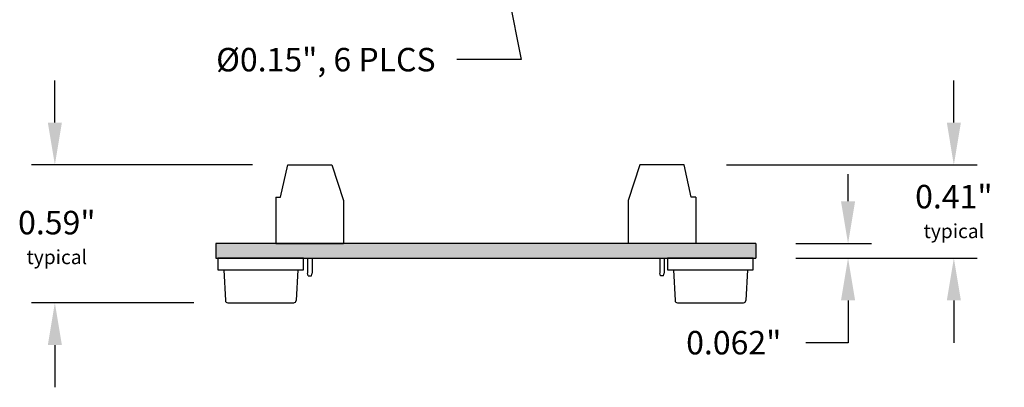
# Model space of a CAD drawing. Extents: x -5.6 to -1.24, y 60.96 to 65.33.
import ezdxf

# ---------------------------------------------------------------- set-up
doc = ezdxf.new("R2010")
doc.units = 0
doc.header["$MEASUREMENT"] = 0
doc.layers.get('0').update_dxf_attribs({"linetype": 'CONTINUOUS'})
doc.layers.get('DEFPOINTS').update_dxf_attribs({"linetype": 'CONTINUOUS'})
doc.dimstyles.new('NORMAL$0', dxfattribs={"dimscale": 0, "dimtxt": 0.1, "dimasz": 0.18, "dimexe": 0.1, "dimexo": 0, "dimgap": 0.09, "dimtad": 0, "dimtih": 1, "dimtoh": 1, "dimzin": 0, "dimtxsty": 'STANDARD', "dimcen": 0.09, "dimazin": 3, "dimtfac": 1, "dimtdec": 4, "dimtofl": 0, "dimtmove": 0, "dimatfit": 3, "dimtolj": 1, "dimtzin": 0})
doc.dimstyles.new('WINFORD', dxfattribs={"dimtxt": 0.1, "dimasz": 0.18, "dimexe": 0.1, "dimexo": 0.13, "dimgap": 0.09, "dimtad": 0, "dimtih": 1, "dimtoh": 1, "dimzin": 0, "dimtxsty": 'STANDARD', "dimcen": 0.09, "dimazin": 3, "dimtfac": 1, "dimtdec": 4, "dimtofl": 0, "dimtmove": 0, "dimatfit": 3, "dimtolj": 1, "dimtzin": 0})

# ---------------------------------------------------------------- blocks, each defined once
blk = doc.blocks.new('*D15')
at = {"color": 0}
for p, q in [((-1.4506130322761, 62.08928200396246), (-1.4506130322761, 62.26928200396246)), ((-2.41937102725473, 61.90928200396246), (-1.3506130322761, 61.90928200396246)), ((-2.093371027254733, 61.51268200396245), (-1.3506130322761, 61.51268200396245)), ((-1.4506130322761, 61.33268200396245), (-1.4506130322761, 61.15268200396245))]:
    blk.add_line(p, q, dxfattribs=at)
for points in [[(-1.4806130322761, 62.08928200396246), (-1.4206130322761, 62.08928200396246), (-1.4506130322761, 61.90928200396246)], [(-1.4206130322761, 61.33268200396245), (-1.4806130322761, 61.33268200396245), (-1.4506130322761, 61.51268200396245)]]:
    blk.add_solid(points, dxfattribs=at)
at = {"layer": 'DEFPOINTS', "color": 0}
for p in [(-2.61937102725473, 61.90928200396246), (-2.293371027254733, 61.51268200396245), (-1.4506130322761, 61.51268200396245)]:
    blk.add_point(p, dxfattribs=at)
at = {"color": 0, "insert": (-1.4506130322761, 61.71098200396246), "char_height": 0.1, "attachment_point": 5}
blk.add_mtext('\\A1;0.41"\\P\\H0.06;typical', dxfattribs=at)
blk = doc.blocks.new('SCREW_STB-SIDE')
for p, q in [((0.01970000000000027, -0.205800279865703), (0.04999999999999982, -0.06800027986570267)), ((0.04999999999999893, -0.06800027986570267), (0.238000000000004, -0.06800027986570267)), ((0.2380000000000022, -0.06800027986570267), (0.2880000000000011, -0.2189002798657027)), ((0, -0.2058002798657039), (-8.881784197001252e-16, -0.4026002798657036)), ((8.881784197001252e-16, -0.205800279865703), (0.01970000000000027, -0.2058002798657022)), ((0.2880000000000011, -0.2189002798657), (0.2880000000000011, -0.4026002798657036)), ((-1.77635683940025e-15, -0.4026002798657027), (0.2880000000000011, -0.4026002798657036))]:
    blk.add_line(p, q)
blk = doc.blocks.new('RUBBER_FOOT_ROUND_SMALL')
for p, q in [((-3.275235329016876, -0.4542228055615229), (-3.640235329016877, -0.4542228055615229)), ((-3.640235329016877, -0.4542228055615229), (-3.640235329016877, -0.5042228055615228)), ((-3.275235329016876, -0.5042228055615228), (-3.275235329016876, -0.4542228055615229)), ((-3.640235329016877, -0.5042228055615228), (-3.275235329016876, -0.5042228055615228)), ((-3.615235329016877, -0.5042228055615228), (-3.608242385416141, -0.6347577527752382)), ((-3.300235329016876, -0.5042228055615228), (-3.307228272617611, -0.6347577527752382)), ((-3.598256704093441, -0.6442228055615224), (-3.317213953940312, -0.6442228055615224))]:
    blk.add_line(p, q)
for centre, start, end in [((-3.598256704093441, -0.6342228055615227), 183.0664855011274, 270), ((-3.317213953940312, -0.6342228055615227), 270, 356.9335144988726)]:
    blk.add_arc(centre, 0.01, start, end)

msp = doc.modelspace()

# ---------------------------------------------------------------- hatches: boundary and pattern name
at = {"linetype": 'CONTINUOUS'}
msp.add_hatch(color=256, dxfattribs=at).paths.add_polyline_path([(-2.293371027254732, 61.51268200396245), (-2.293371027254732, 61.57468200396246), (-4.593371027254729, 61.57468200396246), (-4.593371027254727, 61.51268200396245)])

# ---------------------------------------------------------------- linework, layer by layer
for p, q in [((-5.278756054379253, 62.08928200396246), (-5.278756054379253, 62.26928200396246)), ((-4.437371027254728, 61.90928200396246), (-5.378756054379252, 61.90928200396246)), ((-2.29337102725473, 61.57468200396246), (-4.593371027254727, 61.57468200396246)), ((-4.59337102725473, 61.57468200396246), (-4.593371027254727, 61.51268200396245)), ((-4.593371027254727, 61.51268200396245), (-2.29337102725473, 61.51268200396245)), ((-4.203171027254727, 61.51268200396245), (-4.203171027254727, 61.44791959890508)), ((-4.183571027254723, 61.51268200396245), (-4.183571027254726, 61.4479195989051)), ((-2.703171027254734, 61.51268200396245), (-2.70317102725473, 61.4479195989051)), ((-2.68357102725473, 61.51268200396245), (-2.68357102725473, 61.44791959890508)), ((-4.200385414509975, 61.43688200396246), (-4.203171027254727, 61.4479195989051)), ((-4.200385414509975, 61.43688200396246), (-4.186356639999475, 61.43688200396246)), ((-4.186356639999475, 61.43688200396246), (-4.183571027254726, 61.4479195989051)), ((-2.700385414509982, 61.43688200396246), (-2.70317102725473, 61.4479195989051)), ((-2.686356639999482, 61.43688200396246), (-2.700385414509982, 61.43688200396246)), ((-2.686356639999482, 61.43688200396246), (-2.68357102725473, 61.4479195989051)), ((-4.686629851442447, 61.32268200396246), (-5.378756054379252, 61.32268200396246)), ((-5.278756054379253, 61.14268200396246), (-5.278756054379253, 60.96268200396246))]:
    msp.add_line(p, q)
at = {"linetype": 'BYBLOCK'}
for p, q in [((-1.901110552845435, 61.75468200396246), (-1.901110552845435, 61.86930177488198)), ((-2.123371027254731, 61.57468200396246), (-1.801110552845437, 61.57468200396246)), ((-2.123371027254731, 61.51268200396245), (-1.801110552845437, 61.51268200396245)), ((-1.901110552845435, 61.33268200396246), (-1.901110552845435, 61.15268200396245)), ((-1.901110552845435, 61.15268200396245), (-2.081110552845435, 61.15268200396245))]:
    msp.add_line(p, q, dxfattribs=at)
at = {"linetype": 'CONTINUOUS'}
msp.add_line((-2.293371027254733, 61.57468200396246), (-2.293371027254733, 61.51268200396245), dxfattribs=at)
for points in [[(-5.308756054379253, 62.08928200396246), (-5.248756054379252, 62.08928200396246), (-5.278756054379253, 61.90928200396246)], [(-5.248756054379252, 61.14268200396246), (-5.308756054379253, 61.14268200396246), (-5.278756054379253, 61.32268200396246)]]:
    msp.add_solid(points)
at = {"linetype": 'BYBLOCK'}
for points in [[(-1.931110552845436, 61.75468200396246), (-1.871110552845438, 61.75468200396246), (-1.901110552845435, 61.57468200396246)], [(-1.931110552845436, 61.33268200396246), (-1.871110552845438, 61.33268200396246), (-1.901110552845435, 61.51268200396245)]]:
    msp.add_solid(points, dxfattribs=at)

# ---------------------------------------------------------------- block references
for name, p in [('SCREW_STB-SIDE', (-4.337371027254727, 61.97728228382816)), ('RUBBER_FOOT_ROUND_SMALL', (-0.9443745013772156, 61.96690480952397)), ('RUBBER_FOOT_ROUND_SMALL', (0.9706896602006583, 61.96690480952397))]:
    msp.add_blockref(name, p)
at = {"xscale": -1}
msp.add_blockref('SCREW_STB-SIDE', (-2.54937102725473, 61.97728228382816), dxfattribs=at)

# ---------------------------------------------------------------- texts
at = {"char_height": 0.1}
for s, insert, attachment_point in [('{Ø0.15", 6 PLCS}', (-3.657475118424244, 62.4074267263581), 3), ('{0.59"\\P\\H0.6x;typical}', (-5.270473531374656, 61.60040155038408), 5)]:
    msp.add_mtext(s, dxfattribs=dict(at, insert=insert, attachment_point=attachment_point))
at = {"linetype": 'BYBLOCK', "insert": (-2.387777219512103, 61.15268200396245), "char_height": 0.1, "attachment_point": 5}
msp.add_mtext('\\A1;0.062"', dxfattribs=at)

# ---------------------------------------------------------------- dimensions: what is measured, and where the dimension line sits
dim = msp.add_linear_dim(base=(-1.4506130322761, 61.51268200396245), p1=(-2.61937102725473, 61.90928200396246), p2=(-2.293371027254733, 61.51268200396245), angle=90, text='0.41"\\P\\H0.06;typical', dimstyle='NORMAL$0', override={"dimscale": 1, "dimexo": 0.2, "dimpost": '"'})
dim.commit()
dim.dimension.update_dxf_attribs({"geometry": '*D15', "text_midpoint": (-1.4506130322761, 61.71098200396246), "dimtype": 160})

# ---------------------------------------------------------------- leaders
at = {"annotation_type": 0, "has_hookline": 1, "hookline_direction": 1, "text_width": 1.166666666666667}
msp.add_leader([(-3.443371027254728, 63.10919785881401), (-3.292612371900979, 62.35742672635811), (-3.567475118424244, 62.35742672635811)], dimstyle='WINFORD', override={"dimtad": 0}, dxfattribs=at)

doc.saveas('drawing.dxf')
